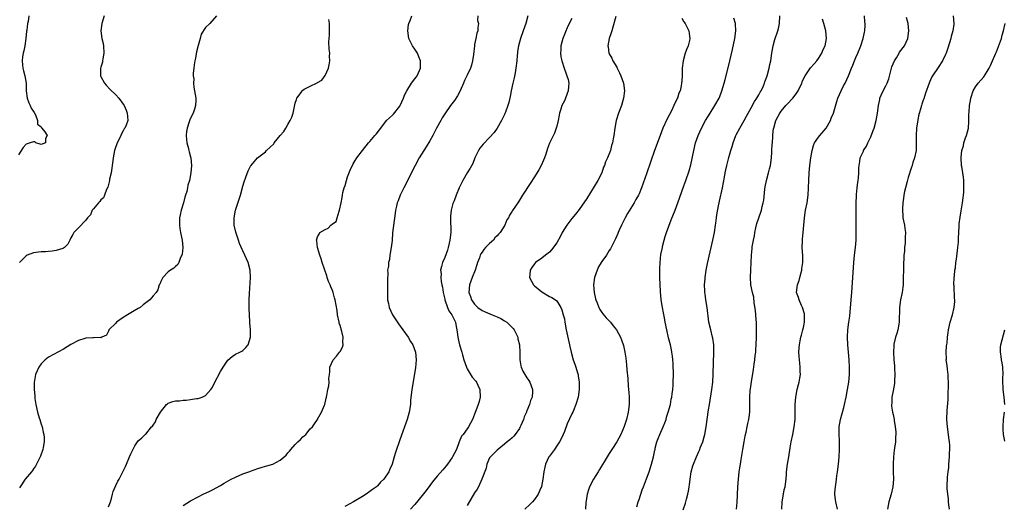
# Model space of a CAD drawing. Units: inches. Extents: x 2517000 to 2520000, y 1533000 to 1536000.
# Drawn here: x 2518305 to 2518569, y 1535714 to 1535844 of the extents above; entities that cross this region are included whole.
import ezdxf

# ---------------------------------------------------------------- set-up
doc = ezdxf.new("R2010")
doc.units = ezdxf.units.IN
doc.header["$MEASUREMENT"] = 0
doc.layers.add('LD25171533_10ft', color=82, linetype='Continuous')

msp = doc.modelspace()

# ---------------------------------------------------------------- linework, layer by layer
at = {"layer": 'LD25171533_10ft'}
for points, elevation in [([(2518307.73, 1535845), (2518307.51, 1535843.51), (2518307.4, 1535843), (2518307.17, 1535841.17), (2518307.11, 1535840.89), (2518306.91, 1535839), (2518306.61, 1535837), (2518306.35, 1535835.65), (2518306.19, 1535835), (2518306.03, 1535834.03), (2518305.91, 1535833), (2518306.06, 1535831.94), (2518306.13, 1535831), (2518306.28, 1535830.28), (2518306.68, 1535829), (2518307, 1535827), (2518307.03, 1535825), (2518307.29, 1535823), (2518307.73, 1535821.73), (2518308.1, 1535821), (2518308.33, 1535820.33), (2518309, 1535819.45), (2518309.13, 1535819.13), (2518309.49, 1535818.51), (2518310.05, 1535817), (2518310.07, 1535816.07), (2518311, 1535815.3), (2518311.08, 1535815.08), (2518311.19, 1535815), (2518312.01, 1535813.99), (2518312.59, 1535813), (2518312.17, 1535812.17), (2518312.2, 1535811), (2518311, 1535810.57), (2518309.64, 1535811), (2518309.29, 1535811.29), (2518309, 1535811.27), (2518308.08, 1535811), (2518307, 1535810.72), (2518306.22, 1535809.78), (2518305, 1535807.85)], 7280), ([(2518327.89, 1535845), (2518327.28, 1535843), (2518327.01, 1535841), (2518327.26, 1535839), (2518327.6, 1535837.6), (2518327.69, 1535837), (2518327.8, 1535835), (2518327.5, 1535833.5), (2518327.43, 1535833), (2518327.4, 1535832.6), (2518327, 1535831.29), (2518326.9, 1535830.9), (2518326.9, 1535829), (2518326.92, 1535828.92), (2518327, 1535828.75), (2518327.95, 1535827), (2518328.43, 1535826.43), (2518329.42, 1535825.42), (2518331, 1535823.87), (2518331.79, 1535823), (2518333, 1535821.41), (2518333.22, 1535821), (2518333.74, 1535819.74), (2518334.02, 1535819), (2518334.1, 1535818.1), (2518334.17, 1535817), (2518333.74, 1535815.74), (2518333.45, 1535815), (2518333.25, 1535814.75), (2518333, 1535814.27), (2518332.53, 1535813.47), (2518332.36, 1535813), (2518331.8, 1535811.8), (2518331.39, 1535811), (2518330.67, 1535809), (2518330.25, 1535807), (2518330.18, 1535806.18), (2518329.72, 1535803), (2518329.34, 1535801.34), (2518329.29, 1535801), (2518329, 1535799.89), (2518328.85, 1535799.15), (2518328.52, 1535798.52), (2518327.98, 1535797), (2518327.69, 1535796.31), (2518327, 1535795.82), (2518326.69, 1535795.31), (2518326.36, 1535795), (2518325, 1535793.4), (2518324.71, 1535793), (2518324.22, 1535791.78), (2518323.46, 1535791), (2518323, 1535790.36), (2518321, 1535788.29), (2518319.79, 1535787), (2518319.52, 1535786.48), (2518319, 1535785.62), (2518318.66, 1535785), (2518318.12, 1535783.88), (2518317.31, 1535783), (2518317, 1535782.82), (2518316.8, 1535782.8), (2518315, 1535782.25), (2518313.98, 1535782.02), (2518313, 1535781.98), (2518312.14, 1535781.86), (2518311, 1535781.83), (2518309, 1535781.63), (2518307.31, 1535781), (2518307, 1535780.84), (2518305.23, 1535779)], 7290), ([(2518357.97, 1535845), (2518356.19, 1535843), (2518355, 1535841.94), (2518353.86, 1535840.13), (2518353.56, 1535839), (2518353, 1535837.11), (2518352.61, 1535835.39), (2518352.32, 1535833.68), (2518352.16, 1535833), (2518351.95, 1535831.95), (2518351.87, 1535831), (2518351.71, 1535829.71), (2518351.73, 1535829), (2518351.83, 1535828.17), (2518351.8, 1535827), (2518351.9, 1535825.9), (2518352.07, 1535825), (2518352.37, 1535823), (2518352.37, 1535822.37), (2518352.31, 1535821), (2518352.03, 1535820.03), (2518351.69, 1535819), (2518351, 1535817.61), (2518350.81, 1535817.19), (2518350.65, 1535816.65), (2518350.06, 1535815), (2518349.93, 1535814.07), (2518349.8, 1535813), (2518349.92, 1535811.92), (2518350.04, 1535811), (2518350.46, 1535809.54), (2518350.56, 1535809), (2518350.6, 1535808.6), (2518351, 1535807.31), (2518351.08, 1535807), (2518351.24, 1535805), (2518351.07, 1535803), (2518350.67, 1535801), (2518350.26, 1535799.74), (2518350.2, 1535799), (2518349.99, 1535797.99), (2518349.67, 1535797), (2518349.48, 1535796.52), (2518349.08, 1535795), (2518348.48, 1535793), (2518348.2, 1535791.8), (2518348.07, 1535791), (2518348, 1535789), (2518348.12, 1535788.12), (2518348.3, 1535787), (2518348.75, 1535785), (2518348.94, 1535783), (2518348.75, 1535781.25), (2518348.69, 1535781), (2518348.34, 1535780.34), (2518347.82, 1535779), (2518347.56, 1535778.44), (2518347, 1535777.96), (2518346.51, 1535777.49), (2518345.64, 1535777), (2518345, 1535776.49), (2518343.57, 1535775), (2518343, 1535773.94), (2518342.75, 1535773.25), (2518342.59, 1535773), (2518342.26, 1535771.74), (2518341.79, 1535771), (2518341, 1535770.12), (2518340.06, 1535769), (2518338.31, 1535767.69), (2518337.48, 1535767), (2518337, 1535766.69), (2518335.92, 1535766.08), (2518334.1, 1535765), (2518333, 1535764.27), (2518331.19, 1535763), (2518331, 1535762.78), (2518329.14, 1535761), (2518329.14, 1535760.86), (2518329, 1535760.63), (2518328.48, 1535759.52), (2518327.22, 1535759), (2518327, 1535758.86), (2518326.92, 1535758.92), (2518325, 1535758.84), (2518324.88, 1535758.88), (2518323, 1535758.77), (2518322.71, 1535758.71), (2518321, 1535758.18), (2518318.92, 1535757.08), (2518317, 1535755.85), (2518313, 1535753.68), (2518312.08, 1535753), (2518311, 1535751.89), (2518310.36, 1535751), (2518309.47, 1535749), (2518309.13, 1535746.87), (2518309.18, 1535745), (2518309.33, 1535743.33), (2518309.34, 1535743), (2518309.37, 1535742.63), (2518309.6, 1535741), (2518310.05, 1535739), (2518310.52, 1535737.48), (2518310.64, 1535737), (2518311, 1535735.72), (2518311.3, 1535735), (2518311.59, 1535733.59), (2518311.76, 1535733), (2518311.81, 1535732.19), (2518311.8, 1535731), (2518311.52, 1535729.52), (2518311.43, 1535729), (2518310.84, 1535727.16), (2518310.77, 1535727), (2518309.81, 1535725), (2518309.48, 1535724.52), (2518309, 1535723.76), (2518308.69, 1535723.31), (2518308.45, 1535723), (2518306.76, 1535721), (2518305.38, 1535719), (2518305.27, 1535718.73)], 7300), ([(2518329, 1535713.63), (2518329.53, 1535715), (2518329.81, 1535715.81), (2518330.15, 1535717), (2518330.31, 1535717.69), (2518331, 1535719.34), (2518331.51, 1535720.49), (2518331.85, 1535721), (2518332.77, 1535722.77), (2518333.57, 1535724.43), (2518333.86, 1535725), (2518334.7, 1535727), (2518335, 1535727.81), (2518336.08, 1535729.92), (2518336.77, 1535731), (2518337, 1535731.27), (2518337.93, 1535732.07), (2518338.88, 1535733), (2518339, 1535733.08), (2518340.54, 1535735), (2518340.79, 1535735.21), (2518341, 1535735.48), (2518341.62, 1535736.39), (2518341.8, 1535737), (2518342.94, 1535739), (2518344.59, 1535741), (2518344.79, 1535741.21), (2518345, 1535741.33), (2518346.23, 1535741.77), (2518347, 1535741.95), (2518348, 1535742), (2518349, 1535742.13), (2518349.85, 1535742.15), (2518351, 1535742.31), (2518352.57, 1535742.57), (2518353, 1535742.61), (2518353.32, 1535742.68), (2518354.09, 1535743), (2518355, 1535743.45), (2518356.4, 1535745), (2518356.65, 1535745.35), (2518357, 1535746.03), (2518357.35, 1535746.65), (2518359, 1535749.85), (2518359.75, 1535751), (2518361, 1535752.84), (2518362.16, 1535753.84), (2518363, 1535754.52), (2518364.16, 1535755), (2518364.73, 1535755.27), (2518365, 1535755.47), (2518365.78, 1535756.22), (2518366.37, 1535757), (2518367, 1535759), (2518366.99, 1535761), (2518366.83, 1535762.83), (2518366.84, 1535763.16), (2518366.73, 1535765), (2518366.68, 1535766.68), (2518366.71, 1535767.29), (2518366.7, 1535769), (2518366.73, 1535770.73), (2518366.99, 1535775), (2518366.9, 1535777), (2518366.41, 1535779), (2518365.99, 1535779.99), (2518365.54, 1535781), (2518365, 1535782.1), (2518364.12, 1535784.12), (2518363.8, 1535785), (2518363.11, 1535787.11), (2518362.69, 1535789), (2518362.63, 1535791), (2518363.06, 1535793), (2518364.03, 1535795.96), (2518364.34, 1535797), (2518365, 1535799.45), (2518365.37, 1535800.63), (2518365.82, 1535801.82), (2518366.43, 1535803.57), (2518367, 1535804.78), (2518367.08, 1535804.92), (2518368.9, 1535807), (2518371, 1535808.61), (2518371.34, 1535809), (2518373.24, 1535810.76), (2518373.39, 1535811), (2518375, 1535812.98), (2518375.94, 1535814.06), (2518376.49, 1535815), (2518377, 1535815.94), (2518377.68, 1535817), (2518378.11, 1535817.89), (2518378.45, 1535819), (2518379, 1535821.63), (2518379.33, 1535822.67), (2518379.47, 1535823), (2518380.55, 1535824.55), (2518380.84, 1535825), (2518381, 1535825.15), (2518381.39, 1535825.39), (2518383, 1535826.24), (2518384.89, 1535827.11), (2518385, 1535827.23), (2518386.16, 1535827.84), (2518387, 1535829.1), (2518387.86, 1535831), (2518388.1, 1535831.9), (2518388.25, 1535833), (2518388.21, 1535834.21), (2518388.23, 1535835), (2518388.11, 1535836.11), (2518388.03, 1535838.03), (2518388.07, 1535839), (2518388.18, 1535839.82), (2518388.21, 1535841), (2518388.19, 1535842.19), (2518388.21, 1535843), (2518388.01, 1535844.01)], 7310), ([(2518349, 1535713.99), (2518351, 1535715.22), (2518353, 1535716.31), (2518354.38, 1535717), (2518356.15, 1535717.85), (2518357, 1535718.22), (2518358.79, 1535719.21), (2518359, 1535719.32), (2518360.03, 1535719.97), (2518361.86, 1535721), (2518363, 1535721.6), (2518363.98, 1535721.98), (2518365, 1535722.44), (2518366.88, 1535723.12), (2518367, 1535723.15), (2518369, 1535723.87), (2518369.88, 1535724.12), (2518371, 1535724.48), (2518371.43, 1535724.58), (2518373, 1535725.06), (2518375, 1535726.1), (2518376.06, 1535727), (2518376.55, 1535727.45), (2518377, 1535728.04), (2518377.51, 1535728.49), (2518377.86, 1535729), (2518379, 1535730.34), (2518379.71, 1535731), (2518380.4, 1535731.6), (2518381, 1535732.38), (2518381.4, 1535732.6), (2518381.82, 1535733), (2518383, 1535734.48), (2518383.62, 1535735), (2518384.19, 1535735.81), (2518384.95, 1535737), (2518385, 1535737.11), (2518386.05, 1535739), (2518386.85, 1535740.85), (2518386.9, 1535741), (2518387.28, 1535742.72), (2518387.37, 1535743), (2518387.46, 1535743.46), (2518387.74, 1535745), (2518388.01, 1535745.99), (2518388.09, 1535747), (2518387.95, 1535747.95), (2518388.13, 1535749), (2518388.29, 1535749.71), (2518388.23, 1535751), (2518389.13, 1535753), (2518390.04, 1535753.96), (2518390.86, 1535755), (2518391, 1535755.2), (2518391.64, 1535756.36), (2518391.81, 1535757), (2518391.76, 1535757.75), (2518391.81, 1535759), (2518391.43, 1535760.57), (2518391, 1535762.17), (2518390.78, 1535762.78), (2518390.72, 1535763), (2518390.3, 1535765), (2518390.18, 1535766.18), (2518389.7, 1535769), (2518389.53, 1535769.53), (2518389.16, 1535771), (2518389, 1535771.53), (2518388.54, 1535772.54), (2518388.37, 1535773), (2518387.94, 1535773.94), (2518387.57, 1535775), (2518387.41, 1535775.41), (2518386.19, 1535779), (2518385.98, 1535779.98), (2518385.55, 1535781), (2518384.94, 1535783), (2518384.78, 1535784.78), (2518384.73, 1535785), (2518384.76, 1535785.23), (2518385, 1535785.88), (2518385.36, 1535786.64), (2518385.6, 1535787), (2518387, 1535787.85), (2518387.81, 1535788.19), (2518388.52, 1535789), (2518389, 1535789.38), (2518389.97, 1535790.03), (2518390.23, 1535791), (2518390.77, 1535792.77), (2518390.88, 1535793), (2518391.25, 1535795), (2518391.58, 1535796.42), (2518391.62, 1535797), (2518391.75, 1535797.75), (2518392.1, 1535799), (2518392.34, 1535799.66), (2518392.69, 1535801), (2518393, 1535801.95), (2518393.87, 1535804.13), (2518394.33, 1535805), (2518394.54, 1535805.46), (2518395, 1535806.3), (2518395.48, 1535807), (2518396.96, 1535809), (2518398.64, 1535811), (2518399, 1535811.38), (2518400.34, 1535813), (2518400.66, 1535813.34), (2518401.52, 1535814.48), (2518401.87, 1535815), (2518403.45, 1535817), (2518404.23, 1535817.77), (2518405, 1535818.47), (2518405.27, 1535818.73), (2518407, 1535820.89), (2518407.07, 1535821), (2518408, 1535823), (2518408.24, 1535823.76), (2518408.85, 1535825), (2518410.15, 1535827), (2518411, 1535828.19), (2518411.36, 1535828.64), (2518411.6, 1535829), (2518412.51, 1535831), (2518412.5, 1535831.5), (2518412.51, 1535833), (2518412.09, 1535834.09), (2518411.67, 1535835), (2518411, 1535836.1), (2518410.41, 1535837), (2518409.42, 1535839), (2518409.11, 1535841), (2518409.32, 1535842.68), (2518409.43, 1535843), (2518409.79, 1535843.79), (2518410.17, 1535845)], 7320), ([(2518427.81, 1535845), (2518427.79, 1535843.79), (2518428.06, 1535843), (2518427.87, 1535841.87), (2518427.87, 1535841), (2518427.59, 1535840.41), (2518427.33, 1535839), (2518427, 1535837.32), (2518426.95, 1535837), (2518426.71, 1535834.71), (2518426.47, 1535833), (2518426.16, 1535831.84), (2518425.88, 1535831), (2518425, 1535829.19), (2518424.32, 1535827.68), (2518423.98, 1535827), (2518423.1, 1535825), (2518422.4, 1535823.6), (2518421.6, 1535822.4), (2518420.52, 1535821), (2518419, 1535818.82), (2518418.31, 1535817.69), (2518417.92, 1535817), (2518416.83, 1535815), (2518415.77, 1535813), (2518415, 1535811.6), (2518414.02, 1535809.98), (2518413.39, 1535809), (2518412.2, 1535807), (2518411.11, 1535805), (2518408.02, 1535799), (2518407.06, 1535797), (2518406.5, 1535795.5), (2518406.3, 1535795), (2518406.08, 1535794.08), (2518405.86, 1535793), (2518405.78, 1535792.22), (2518405.05, 1535786.95), (2518404.89, 1535784.89), (2518404.69, 1535783), (2518404.34, 1535781), (2518404.18, 1535779.82), (2518403.95, 1535779), (2518403.93, 1535778.07), (2518403.72, 1535777), (2518403.76, 1535776.24), (2518403.7, 1535774.3), (2518403.73, 1535773), (2518403.68, 1535772.32), (2518403.67, 1535771), (2518403.72, 1535769), (2518403.94, 1535768.06), (2518404.13, 1535767), (2518405.01, 1535765.01), (2518406.62, 1535762.61), (2518407.79, 1535761), (2518409.2, 1535759), (2518409.88, 1535757.87), (2518410.42, 1535757), (2518411.19, 1535755), (2518411.38, 1535753), (2518411.15, 1535750.85), (2518410.22, 1535745), (2518409.88, 1535742.12), (2518409.8, 1535741), (2518409.5, 1535739), (2518408.94, 1535737), (2518408.26, 1535735), (2518407.81, 1535733.81), (2518407, 1535731.54), (2518405.83, 1535728.17), (2518405.51, 1535727), (2518404.92, 1535725), (2518404.28, 1535723.72), (2518404.04, 1535723), (2518402.69, 1535721), (2518401.82, 1535720.18), (2518401, 1535719.21), (2518400.75, 1535719), (2518399.7, 1535718.3), (2518399, 1535717.69), (2518397.96, 1535717), (2518397, 1535716.39), (2518394.63, 1535715), (2518393.59, 1535714.41), (2518392.26, 1535713.74)], 7330), ([(2518441.22, 1535845), (2518440.7, 1535843), (2518440.02, 1535841), (2518439.3, 1535839), (2518438.73, 1535837), (2518438.5, 1535835.5), (2518438.44, 1535835), (2518438.4, 1535834.4), (2518438.28, 1535833), (2518438.05, 1535831), (2518437.8, 1535829.8), (2518437.57, 1535828.43), (2518437.22, 1535827), (2518436.81, 1535825), (2518436.52, 1535823.48), (2518436.15, 1535821.85), (2518435.88, 1535821), (2518435.24, 1535819.24), (2518435.12, 1535818.88), (2518435, 1535818.62), (2518434.23, 1535817), (2518433.05, 1535814.95), (2518432.18, 1535813.82), (2518431, 1535812.44), (2518429.31, 1535810.69), (2518428.42, 1535809.58), (2518428.05, 1535809), (2518427.08, 1535807), (2518426.49, 1535805.51), (2518425.78, 1535804.22), (2518425, 1535802.99), (2518423.85, 1535801), (2518423.57, 1535800.43), (2518422.9, 1535799), (2518422.09, 1535797), (2518421.55, 1535795.55), (2518421.2, 1535794.8), (2518420.75, 1535793), (2518420.55, 1535791.45), (2518420.57, 1535789.43), (2518420.61, 1535788.61), (2518420.61, 1535787), (2518420.38, 1535785), (2518420.17, 1535784.17), (2518419.9, 1535783), (2518419.71, 1535782.29), (2518419, 1535780.34), (2518418.41, 1535779), (2518418.09, 1535777.91), (2518417.91, 1535777), (2518418.01, 1535776.01), (2518417.95, 1535775), (2518418.04, 1535773.96), (2518418.24, 1535773), (2518418.39, 1535772.39), (2518418.6, 1535771), (2518419, 1535769.22), (2518419.03, 1535769.03), (2518419.71, 1535767), (2518420.08, 1535766.08), (2518420.91, 1535765), (2518421.85, 1535763), (2518422.08, 1535761.92), (2518422.23, 1535761), (2518422.33, 1535760.33), (2518422.47, 1535759), (2518422.6, 1535758.6), (2518422.91, 1535757), (2518423.54, 1535755), (2518423.72, 1535754.28), (2518424.14, 1535753), (2518424.81, 1535751), (2518425, 1535750.59), (2518426.35, 1535748.35), (2518427.28, 1535747.28), (2518427.49, 1535747), (2518427.86, 1535746.14), (2518428.39, 1535745), (2518428.46, 1535743), (2518428.21, 1535741.79), (2518427.97, 1535741), (2518427.31, 1535739.31), (2518427, 1535738.41), (2518426.47, 1535737), (2518425.4, 1535735), (2518425, 1535734.5), (2518423.9, 1535733), (2518423.5, 1535732.5), (2518422.88, 1535731), (2518422.13, 1535729), (2518421.12, 1535727), (2518421, 1535726.82), (2518419.75, 1535725), (2518419.42, 1535724.58), (2518418.52, 1535723.48), (2518417, 1535721.82), (2518415.71, 1535720.29), (2518415, 1535719.36), (2518414.02, 1535717.98), (2518413, 1535716.61), (2518411, 1535714.23), (2518409.87, 1535713)], 7340), ([(2518453, 1535844.35), (2518452.33, 1535843), (2518451.78, 1535841.78), (2518451.27, 1535840.73), (2518451, 1535840.05), (2518450.62, 1535839), (2518450.1, 1535837), (2518450.07, 1535835.93), (2518449.98, 1535835), (2518450.1, 1535834.1), (2518450.33, 1535833), (2518450.99, 1535830.99), (2518451.53, 1535829.53), (2518451.71, 1535829), (2518451.98, 1535827.98), (2518452.16, 1535827), (2518452.13, 1535826.13), (2518452.05, 1535825), (2518451.78, 1535824.22), (2518451.23, 1535822.77), (2518451, 1535822.27), (2518450.35, 1535821), (2518450.07, 1535820.07), (2518449.73, 1535819), (2518449.59, 1535818.41), (2518449.36, 1535817), (2518449, 1535815.54), (2518448.85, 1535815), (2518448.33, 1535813.67), (2518447.06, 1535810.94), (2518446.49, 1535809.51), (2518446.02, 1535808.02), (2518445.67, 1535807), (2518444.88, 1535805.12), (2518444.17, 1535803.83), (2518443, 1535801.96), (2518441.84, 1535800.16), (2518439.84, 1535797), (2518438.71, 1535795.29), (2518437.09, 1535792.91), (2518437, 1535792.73), (2518436.35, 1535791.65), (2518436.02, 1535791), (2518435.61, 1535790.39), (2518435.07, 1535789), (2518433.83, 1535787), (2518433.39, 1535786.61), (2518433, 1535786.12), (2518432.42, 1535785.58), (2518432.03, 1535785), (2518431, 1535784.09), (2518429.93, 1535783), (2518429.49, 1535782.51), (2518429, 1535781.78), (2518428.66, 1535781.34), (2518428.5, 1535781), (2518428.26, 1535780.26), (2518427.79, 1535779), (2518427.62, 1535778.38), (2518427.17, 1535777), (2518426.37, 1535775), (2518425.98, 1535773.98), (2518425.63, 1535773), (2518425.45, 1535771), (2518425.91, 1535769.91), (2518426.18, 1535769), (2518427, 1535767.82), (2518427.85, 1535767), (2518429, 1535766.18), (2518429.84, 1535765.84), (2518431.72, 1535765), (2518433, 1535764.48), (2518433.99, 1535763.99), (2518435, 1535763.39), (2518435.57, 1535763), (2518436.35, 1535762.35), (2518437.33, 1535761.33), (2518437.57, 1535761), (2518438.53, 1535759), (2518438.57, 1535758.57), (2518438.97, 1535757), (2518439.08, 1535754.92), (2518439.09, 1535753), (2518439.34, 1535751.34), (2518439.43, 1535751), (2518439.89, 1535749.89), (2518440.45, 1535749), (2518441, 1535748.18), (2518441.46, 1535747.46), (2518441.79, 1535747), (2518442.52, 1535745), (2518442.5, 1535744.5), (2518442.36, 1535743), (2518441.92, 1535742.08), (2518441.65, 1535741), (2518441, 1535739.35), (2518440.89, 1535739.11), (2518440.87, 1535739), (2518440.25, 1535737.75), (2518440.05, 1535737), (2518439.35, 1535735.35), (2518439.13, 1535734.87), (2518439, 1535734.62), (2518437.86, 1535733), (2518437.47, 1535732.53), (2518437, 1535732.05), (2518436.45, 1535731.55), (2518435.68, 1535731), (2518435, 1535730.42), (2518433, 1535728.82), (2518432.15, 1535727.85), (2518431.21, 1535727), (2518431, 1535726.71), (2518430.3, 1535725), (2518430.04, 1535723.95), (2518428.96, 1535721), (2518428.02, 1535719), (2518427.67, 1535718.33), (2518427, 1535717.36), (2518425, 1535713.99)], 7350), ([(2518464.81, 1535844.81), (2518464, 1535842), (2518463.67, 1535841), (2518463.49, 1535840.51), (2518462.99, 1535839), (2518462.61, 1535837), (2518462.7, 1535836.7), (2518462.92, 1535835), (2518463, 1535834.84), (2518463.7, 1535833.7), (2518463.98, 1535833), (2518465, 1535831.3), (2518465.17, 1535831), (2518465.79, 1535829.79), (2518466.13, 1535829), (2518466.79, 1535827), (2518467.06, 1535825), (2518466.87, 1535823), (2518466.25, 1535821), (2518465.49, 1535819), (2518464.89, 1535817), (2518464.51, 1535815), (2518464.23, 1535813), (2518464.08, 1535812.08), (2518463.87, 1535811), (2518463.64, 1535810.36), (2518463.34, 1535809), (2518462.58, 1535807), (2518462.01, 1535805.99), (2518461.78, 1535805), (2518461.51, 1535804.49), (2518461, 1535802.97), (2518459.96, 1535801), (2518459, 1535799.35), (2518457, 1535796.12), (2518455, 1535793.21), (2518454.02, 1535791.98), (2518453, 1535790.78), (2518451.63, 1535789), (2518451, 1535788.01), (2518450.43, 1535787), (2518449.95, 1535786.05), (2518449, 1535784.32), (2518447.58, 1535782.42), (2518447, 1535781.77), (2518445.98, 1535781), (2518445, 1535780.21), (2518443.3, 1535779), (2518443, 1535778.66), (2518442.29, 1535777.71), (2518441.9, 1535777), (2518441.79, 1535775.79), (2518441.69, 1535775), (2518442.78, 1535773), (2518443, 1535772.79), (2518445, 1535771.12), (2518447, 1535769.92), (2518447.63, 1535769.63), (2518448.64, 1535769), (2518449, 1535768.71), (2518450.03, 1535767), (2518450.32, 1535766.32), (2518450.72, 1535765), (2518451, 1535763.95), (2518451.16, 1535763), (2518451.52, 1535761), (2518452.42, 1535757), (2518452.51, 1535756.51), (2518452.84, 1535755), (2518453.37, 1535753), (2518453.78, 1535751.78), (2518454.07, 1535751), (2518454.54, 1535749.46), (2518454.67, 1535749), (2518454.69, 1535748.69), (2518455, 1535747), (2518455.01, 1535745), (2518454.69, 1535743), (2518454.11, 1535741), (2518453.41, 1535739.41), (2518453.25, 1535739), (2518453, 1535738.49), (2518451.79, 1535735.79), (2518451, 1535733.82), (2518450.71, 1535733), (2518450.17, 1535731.83), (2518449.74, 1535731), (2518449, 1535729.94), (2518448.38, 1535729), (2518447, 1535727.17), (2518446.89, 1535727), (2518445.95, 1535725), (2518445.74, 1535724.26), (2518445.49, 1535723), (2518445.23, 1535721), (2518444.9, 1535719.1), (2518444.86, 1535719), (2518444.73, 1535718.73), (2518444.03, 1535717), (2518443, 1535715.59), (2518442.47, 1535715), (2518441.73, 1535714.27), (2518440.41, 1535713)], 7360), ([(2518482.42, 1535844.42), (2518483, 1535843.43), (2518483.29, 1535843), (2518483.88, 1535841.88), (2518484.3, 1535841), (2518484.45, 1535839.55), (2518484.55, 1535839), (2518484.47, 1535838.47), (2518484.09, 1535837), (2518483.76, 1535836.24), (2518483.37, 1535835), (2518482.81, 1535833), (2518482.54, 1535831), (2518482.49, 1535829), (2518482.4, 1535827.6), (2518482.38, 1535827), (2518482.26, 1535826.26), (2518481.97, 1535825), (2518481.67, 1535824.33), (2518481.26, 1535823), (2518480.51, 1535821.49), (2518480.33, 1535821), (2518479.64, 1535819.64), (2518478.51, 1535817.49), (2518477.37, 1535815), (2518476.6, 1535813), (2518475.13, 1535809), (2518474.12, 1535806.12), (2518473, 1535802.78), (2518471.66, 1535799), (2518471, 1535797.41), (2518470.81, 1535797), (2518470.14, 1535795.86), (2518469.68, 1535795), (2518467.91, 1535792.09), (2518467.31, 1535791), (2518466.29, 1535789), (2518465.66, 1535787.66), (2518465.37, 1535787), (2518465.27, 1535786.73), (2518465, 1535786.13), (2518464.67, 1535785.33), (2518463.93, 1535783.93), (2518463.5, 1535783), (2518463.32, 1535782.68), (2518463, 1535782.21), (2518462.27, 1535781), (2518461, 1535779.32), (2518460.83, 1535779), (2518460.14, 1535777.86), (2518459.76, 1535777), (2518459.03, 1535775), (2518458.81, 1535773), (2518458.94, 1535770.94), (2518459.3, 1535769.3), (2518459.41, 1535769), (2518459.75, 1535768.25), (2518460.23, 1535767), (2518460.47, 1535766.47), (2518461, 1535765.65), (2518461.28, 1535765.28), (2518462.22, 1535764.22), (2518463.32, 1535763), (2518464.09, 1535762.09), (2518464.91, 1535761), (2518466.03, 1535759), (2518466.32, 1535758.32), (2518466.81, 1535756.81), (2518467.18, 1535755), (2518467.41, 1535753.41), (2518467.62, 1535751.62), (2518467.73, 1535750.27), (2518467.97, 1535747.97), (2518468.1, 1535745.9), (2518468.25, 1535744.25), (2518468.32, 1535743), (2518468.34, 1535741), (2518468.1, 1535739), (2518467.59, 1535737), (2518467, 1535735.09), (2518466.13, 1535733), (2518465, 1535730.98), (2518463.69, 1535729), (2518463, 1535727.87), (2518462.45, 1535727), (2518460.4, 1535723.6), (2518460.02, 1535723), (2518458.81, 1535721), (2518457.74, 1535719), (2518457.54, 1535718.46), (2518457.07, 1535717), (2518456.73, 1535714.73), (2518456.63, 1535713)], 7370), ([(2518470.36, 1535713.64), (2518470.79, 1535715), (2518471, 1535715.59), (2518471.85, 1535718.15), (2518472.19, 1535719), (2518473, 1535721.11), (2518473.66, 1535723), (2518474.34, 1535725), (2518474.87, 1535727), (2518475.24, 1535728.76), (2518475.27, 1535729), (2518475.34, 1535729.34), (2518475.75, 1535731), (2518476.11, 1535731.89), (2518476.53, 1535733), (2518477.46, 1535735), (2518477.89, 1535736.11), (2518478.2, 1535737), (2518478.37, 1535737.63), (2518478.81, 1535739), (2518479.36, 1535741), (2518479.6, 1535742.4), (2518479.74, 1535743), (2518479.87, 1535743.87), (2518479.99, 1535745), (2518480.09, 1535746.09), (2518480.15, 1535747), (2518480.2, 1535749), (2518480.19, 1535749.81), (2518480.16, 1535751), (2518480.08, 1535752.08), (2518480.03, 1535753), (2518479.91, 1535753.91), (2518479.79, 1535755), (2518479.64, 1535755.64), (2518479.37, 1535757), (2518478.87, 1535758.87), (2518478.38, 1535761), (2518478.01, 1535763), (2518477.76, 1535764.24), (2518477.53, 1535765.53), (2518477.22, 1535767), (2518476.91, 1535769), (2518476.74, 1535771.26), (2518476.57, 1535775), (2518476.52, 1535776.52), (2518476.53, 1535777), (2518476.56, 1535777.44), (2518476.6, 1535779), (2518476.85, 1535781.15), (2518477.22, 1535783), (2518477.3, 1535783.3), (2518477.71, 1535785), (2518477.99, 1535786.01), (2518478.32, 1535787), (2518479.58, 1535790.42), (2518480.63, 1535793), (2518481.4, 1535795), (2518483, 1535799.57), (2518483.54, 1535801), (2518484.42, 1535803.58), (2518484.82, 1535805.18), (2518485.63, 1535809), (2518486.13, 1535811), (2518486.79, 1535813), (2518487.7, 1535815), (2518488.79, 1535817), (2518489.98, 1535819), (2518491.24, 1535821), (2518492.38, 1535823), (2518492.57, 1535823.43), (2518493.18, 1535825), (2518493.75, 1535827), (2518494, 1535828), (2518494.74, 1535830.74), (2518495.28, 1535833), (2518495.97, 1535836.03), (2518496.58, 1535839), (2518496.88, 1535841), (2518496.83, 1535842.83), (2518496.81, 1535843), (2518496.37, 1535844.37)], 7380), ([(2518482.79, 1535712.79), (2518483.4, 1535714.6), (2518483.66, 1535715.66), (2518484.01, 1535717), (2518484.18, 1535717.82), (2518484.37, 1535719), (2518484.45, 1535719.55), (2518484.62, 1535721), (2518484.94, 1535723), (2518485.39, 1535724.61), (2518485.53, 1535725), (2518486.36, 1535727), (2518487, 1535728.39), (2518487.25, 1535729), (2518487.37, 1535729.37), (2518488.02, 1535731), (2518488.39, 1535732.39), (2518488.6, 1535733), (2518488.98, 1535735), (2518489.61, 1535739.61), (2518489.82, 1535741), (2518490.48, 1535745), (2518490.71, 1535747), (2518490.81, 1535749), (2518490.81, 1535749.19), (2518491.01, 1535755), (2518490.97, 1535757), (2518490.72, 1535758.72), (2518490.66, 1535759), (2518490.15, 1535761), (2518489.7, 1535763), (2518489.18, 1535767), (2518488.85, 1535769), (2518488.64, 1535770.64), (2518488.61, 1535771), (2518488.59, 1535771.41), (2518488.54, 1535773), (2518488.64, 1535774.64), (2518488.64, 1535775), (2518488.92, 1535777), (2518489.28, 1535778.72), (2518490.73, 1535785), (2518491.16, 1535787), (2518491.46, 1535789), (2518491.5, 1535789.5), (2518491.7, 1535791), (2518491.78, 1535791.78), (2518492.22, 1535794.22), (2518492.41, 1535795), (2518492.55, 1535795.45), (2518493.34, 1535799), (2518493.61, 1535800.39), (2518493.83, 1535801.83), (2518494.04, 1535803), (2518494.21, 1535803.79), (2518494.45, 1535805), (2518495, 1535807.15), (2518495.55, 1535809), (2518495.9, 1535810.1), (2518496.17, 1535811), (2518496.92, 1535813), (2518497, 1535813.17), (2518497.93, 1535815), (2518499.07, 1535817), (2518499.78, 1535818.21), (2518500.2, 1535819), (2518501, 1535820.42), (2518501.89, 1535822.11), (2518502.46, 1535823), (2518503, 1535823.89), (2518503.39, 1535824.61), (2518503.65, 1535825), (2518504.26, 1535826.26), (2518504.57, 1535827), (2518504.65, 1535827.35), (2518505.23, 1535829), (2518505.78, 1535831), (2518506.01, 1535831.99), (2518506.22, 1535833), (2518506.52, 1535835), (2518506.87, 1535837), (2518507.34, 1535838.66), (2518508.15, 1535841), (2518508.32, 1535841.68), (2518508.6, 1535843), (2518508.66, 1535845)], 7390), ([(2518497.07, 1535713), (2518497.21, 1535714.79), (2518497.45, 1535719), (2518497.6, 1535721), (2518497.81, 1535723), (2518497.98, 1535724.02), (2518498.1, 1535725), (2518498.3, 1535726.3), (2518498.79, 1535729), (2518499.12, 1535731), (2518499.37, 1535732.63), (2518499.64, 1535733.64), (2518499.9, 1535735), (2518500.07, 1535735.93), (2518500.36, 1535737), (2518500.41, 1535737.59), (2518500.63, 1535739), (2518500.67, 1535741.33), (2518500.63, 1535743), (2518500.72, 1535744.72), (2518500.81, 1535745.19), (2518501.05, 1535747.05), (2518501.61, 1535750.39), (2518501.78, 1535751.78), (2518501.97, 1535753), (2518502.08, 1535754.08), (2518502.19, 1535755), (2518502.26, 1535755.74), (2518502.34, 1535757), (2518502.43, 1535759), (2518502.45, 1535761), (2518502.43, 1535762.43), (2518502.39, 1535763), (2518502.3, 1535763.7), (2518502.25, 1535765), (2518502.18, 1535766.18), (2518501.82, 1535768.18), (2518501.69, 1535769.69), (2518501.36, 1535771), (2518500.92, 1535773), (2518500.82, 1535775), (2518500.94, 1535777.06), (2518501.02, 1535778.98), (2518501.05, 1535781), (2518501.22, 1535782.78), (2518501.22, 1535783), (2518501.25, 1535783.25), (2518501.58, 1535785), (2518501.85, 1535786.15), (2518501.98, 1535787), (2518502.25, 1535788.25), (2518502.54, 1535789.46), (2518503.02, 1535791), (2518503.72, 1535793), (2518503.96, 1535793.96), (2518504.23, 1535795), (2518504.34, 1535795.66), (2518504.65, 1535798.65), (2518504.75, 1535799.25), (2518505.1, 1535801), (2518505.65, 1535803), (2518505.9, 1535804.1), (2518506.13, 1535805), (2518506.41, 1535807), (2518506.5, 1535808.5), (2518506.54, 1535809), (2518506.61, 1535810.61), (2518506.65, 1535811), (2518506.75, 1535812.75), (2518506.81, 1535813.19), (2518507, 1535814.87), (2518507.02, 1535815), (2518507.62, 1535817), (2518508.62, 1535819), (2518509, 1535819.54), (2518510.29, 1535821), (2518510.65, 1535821.35), (2518512.12, 1535823), (2518513, 1535824.16), (2518513.54, 1535825), (2518514.52, 1535827), (2518514.65, 1535827.35), (2518515, 1535828.19), (2518515.4, 1535829), (2518516.35, 1535830.35), (2518516.87, 1535831.13), (2518517.8, 1535832.2), (2518518.52, 1535833), (2518519, 1535833.64), (2518519.87, 1535835), (2518520.2, 1535835.8), (2518520.76, 1535837), (2518521.1, 1535839), (2518520.94, 1535841), (2518520.44, 1535843), (2518520.1, 1535844.1)], 7400), ([(2518509.22, 1535713), (2518509.3, 1535715), (2518509.61, 1535717), (2518509.84, 1535718.16), (2518510.04, 1535719), (2518510.32, 1535721), (2518510.4, 1535722.4), (2518510.46, 1535723), (2518510.69, 1535725), (2518511.03, 1535727), (2518511.39, 1535729.39), (2518511.65, 1535731), (2518512.09, 1535733), (2518512.49, 1535735), (2518512.72, 1535737), (2518512.78, 1535739), (2518512.8, 1535741), (2518512.95, 1535743), (2518513.33, 1535745), (2518513.65, 1535746.35), (2518513.85, 1535747), (2518514.04, 1535748.04), (2518514.17, 1535749), (2518514.12, 1535749.88), (2518514.13, 1535751), (2518514.05, 1535752.05), (2518513.9, 1535753), (2518513.85, 1535753.85), (2518513.76, 1535755), (2518513.86, 1535756.14), (2518513.89, 1535757), (2518514.08, 1535758.08), (2518514.3, 1535759), (2518514.48, 1535759.52), (2518514.85, 1535761), (2518515, 1535761.63), (2518515.28, 1535763), (2518515.26, 1535763.26), (2518515.28, 1535765), (2518515.23, 1535765.23), (2518514.73, 1535767), (2518514.48, 1535767.52), (2518513.81, 1535769), (2518513.65, 1535769.65), (2518513.15, 1535771), (2518513.35, 1535773), (2518513.79, 1535774.21), (2518514.01, 1535775), (2518514.34, 1535776.34), (2518514.52, 1535777), (2518514.57, 1535777.43), (2518514.79, 1535779), (2518514.81, 1535780.81), (2518514.65, 1535783), (2518514.68, 1535784.68), (2518514.7, 1535785), (2518514.76, 1535785.24), (2518514.92, 1535787), (2518515.21, 1535791), (2518515.5, 1535793), (2518515.93, 1535795), (2518516.24, 1535797), (2518516.34, 1535799), (2518516.38, 1535801), (2518516.48, 1535803), (2518516.71, 1535805), (2518516.99, 1535807), (2518517.31, 1535809), (2518517.68, 1535810.32), (2518517.95, 1535811), (2518519, 1535812.54), (2518519.35, 1535813), (2518521.06, 1535815), (2518522.19, 1535817), (2518522.4, 1535817.6), (2518522.99, 1535819), (2518523.88, 1535822.12), (2518524.17, 1535823), (2518525.07, 1535825), (2518525.7, 1535826.3), (2518526.09, 1535827), (2518527, 1535829), (2518527.79, 1535831), (2518528.19, 1535831.81), (2518528.6, 1535833), (2518529, 1535833.92), (2518529.51, 1535835), (2518530.35, 1535837), (2518530.96, 1535839), (2518531.34, 1535840.66), (2518531.4, 1535841), (2518531.51, 1535842.49), (2518531.51, 1535843), (2518531.44, 1535843.44), (2518531.28, 1535845)], 7410), ([(2518524.04, 1535713), (2518523.62, 1535715), (2518523.53, 1535715.53), (2518523.39, 1535717), (2518523.39, 1535717.39), (2518523.53, 1535719), (2518523.76, 1535720.24), (2518523.82, 1535721), (2518523.93, 1535721.93), (2518524.09, 1535723), (2518524.33, 1535725), (2518524.54, 1535727), (2518524.64, 1535729), (2518524.59, 1535731.41), (2518524.5, 1535733), (2518524.51, 1535734.51), (2518524.54, 1535735), (2518524.89, 1535737), (2518525.76, 1535740.24), (2518525.94, 1535741), (2518526.37, 1535743), (2518526.78, 1535745), (2518527.1, 1535747), (2518527.27, 1535749), (2518527.3, 1535751), (2518527.2, 1535753), (2518527.02, 1535755), (2518526.81, 1535757), (2518526.72, 1535759), (2518526.87, 1535761), (2518527.15, 1535763), (2518527.35, 1535764.65), (2518527.75, 1535769), (2518527.92, 1535771), (2518528.36, 1535777.64), (2518528.46, 1535779), (2518528.65, 1535781), (2518528.89, 1535783), (2518529.07, 1535785), (2518529.12, 1535786.88), (2518529.06, 1535791), (2518529.05, 1535792.94), (2518529.08, 1535795), (2518529.14, 1535796.86), (2518529.19, 1535797.19), (2518529.35, 1535799), (2518529.53, 1535800.47), (2518529.61, 1535801), (2518529.7, 1535801.7), (2518529.79, 1535803), (2518529.75, 1535804.25), (2518529.85, 1535805), (2518530.07, 1535806.07), (2518530.16, 1535807), (2518531, 1535808.79), (2518531.08, 1535809), (2518531.83, 1535810.17), (2518532.16, 1535811), (2518533, 1535812.61), (2518533.67, 1535814.33), (2518533.89, 1535815), (2518534.46, 1535817), (2518534.81, 1535819), (2518535.03, 1535821), (2518535.4, 1535822.6), (2518535.45, 1535823), (2518535.77, 1535823.77), (2518536.31, 1535825), (2518537, 1535826.31), (2518537.33, 1535827), (2518537.8, 1535828.2), (2518538.53, 1535831), (2518538.64, 1535831.36), (2518539.3, 1535833), (2518539.83, 1535833.83), (2518540.54, 1535835), (2518540.7, 1535835.3), (2518541.99, 1535837), (2518542.9, 1535839), (2518543.18, 1535841), (2518542.96, 1535843), (2518542.57, 1535844.57)], 7420), ([(2518555.01, 1535845), (2518555.21, 1535843), (2518555.17, 1535842.83), (2518554.9, 1535841), (2518554.48, 1535839.52), (2518554.37, 1535839), (2518553.63, 1535836.37), (2518553.14, 1535835), (2518553, 1535834.69), (2518552.16, 1535833), (2518551, 1535831.18), (2518549.5, 1535829), (2518549.32, 1535828.68), (2518549, 1535827.91), (2518548.71, 1535827.29), (2518548.59, 1535827), (2518547.65, 1535824.35), (2518547.14, 1535822.86), (2518547, 1535822.43), (2518546.63, 1535821.37), (2518546.53, 1535821), (2518546.41, 1535820.41), (2518545.77, 1535818.23), (2518545.19, 1535815), (2518545.1, 1535813), (2518545.16, 1535811), (2518545.09, 1535809), (2518544.67, 1535807), (2518544.24, 1535805.76), (2518544.02, 1535805), (2518543.75, 1535804.25), (2518543, 1535801.77), (2518542.68, 1535800.68), (2518542.24, 1535799), (2518542, 1535798), (2518541.83, 1535797), (2518541.77, 1535796.23), (2518541.55, 1535795), (2518541.44, 1535793.44), (2518541.43, 1535793), (2518541.52, 1535791.52), (2518541.58, 1535791), (2518541.97, 1535789), (2518542.13, 1535788.13), (2518542.26, 1535787), (2518542.2, 1535785.8), (2518542.23, 1535785), (2518542.18, 1535784.18), (2518542.04, 1535783), (2518541.98, 1535781.98), (2518541.86, 1535781), (2518541.81, 1535779.81), (2518541.75, 1535779), (2518541.7, 1535777), (2518541.69, 1535775), (2518541.62, 1535773.62), (2518541.63, 1535773), (2518541.6, 1535772.4), (2518541.39, 1535771), (2518540.98, 1535769), (2518540.69, 1535767), (2518540.61, 1535763), (2518540.48, 1535762.48), (2518540.25, 1535761), (2518540, 1535760), (2518539.59, 1535759), (2518539.17, 1535757.17), (2518539.12, 1535756.88), (2518539.08, 1535754.92), (2518539.19, 1535753), (2518539.33, 1535751.33), (2518539.33, 1535750.67), (2518539.41, 1535749), (2518539.35, 1535747.35), (2518539.37, 1535746.63), (2518539, 1535744.66), (2518538.66, 1535743), (2518538.62, 1535741.38), (2518538.53, 1535741), (2518538.54, 1535740.54), (2518538.84, 1535739), (2518539, 1535738.3), (2518539.23, 1535737), (2518539.26, 1535736.74), (2518539.53, 1535735), (2518539.68, 1535733.68), (2518539.69, 1535733), (2518539.64, 1535732.36), (2518539.6, 1535731), (2518539.36, 1535729.36), (2518539.25, 1535728.75), (2518539.04, 1535727), (2518538.96, 1535725), (2518539.01, 1535723), (2518539.03, 1535721), (2518538.86, 1535719), (2518538.42, 1535717), (2518537.79, 1535715), (2518537.42, 1535713)], 7430), ([(2518554.05, 1535713), (2518553.89, 1535714.11), (2518553.8, 1535715), (2518553.75, 1535715.75), (2518553.58, 1535717), (2518553.46, 1535718.54), (2518553.45, 1535719), (2518553.54, 1535721.54), (2518553.71, 1535723), (2518553.86, 1535724.14), (2518553.88, 1535725), (2518554.02, 1535727), (2518554.03, 1535727.97), (2518554.1, 1535729), (2518554.11, 1535730.11), (2518554.02, 1535731), (2518553.86, 1535732.14), (2518553.78, 1535733), (2518553.5, 1535735), (2518553.33, 1535737), (2518553.4, 1535739.4), (2518553.69, 1535742.31), (2518553.69, 1535743), (2518553.66, 1535743.66), (2518553.79, 1535746.21), (2518553.73, 1535749), (2518553.53, 1535750.47), (2518553.45, 1535751.45), (2518553.2, 1535753), (2518553.21, 1535753.21), (2518553.16, 1535755), (2518553.29, 1535756.71), (2518553.39, 1535757.39), (2518553.53, 1535759), (2518553.69, 1535760.3), (2518553.81, 1535761), (2518554.27, 1535763), (2518554.84, 1535765), (2518555.33, 1535767), (2518555.46, 1535768.54), (2518555.45, 1535769), (2518555.39, 1535769.39), (2518555.27, 1535772.73), (2518555.25, 1535773), (2518555.34, 1535775), (2518555.4, 1535775.4), (2518555.52, 1535777), (2518555.62, 1535777.62), (2518555.73, 1535779), (2518555.88, 1535779.88), (2518556.31, 1535783), (2518556.45, 1535784.45), (2518556.49, 1535785), (2518556.5, 1535785.5), (2518556.66, 1535788.66), (2518556.67, 1535789.33), (2518556.88, 1535791.12), (2518557.18, 1535792.82), (2518557.53, 1535795), (2518557.69, 1535796.31), (2518557.79, 1535797), (2518557.87, 1535797.87), (2518557.92, 1535799), (2518557.86, 1535800.14), (2518557.87, 1535801), (2518557.81, 1535801.81), (2518557.63, 1535803), (2518557.33, 1535804.67), (2518557.29, 1535805), (2518557.15, 1535807), (2518557.15, 1535807.15), (2518557.38, 1535809), (2518557.77, 1535810.23), (2518557.92, 1535811), (2518558.36, 1535812.36), (2518558.58, 1535813), (2518559.09, 1535815), (2518559.22, 1535816.78), (2518559.25, 1535817), (2518559.25, 1535818.75), (2518559.27, 1535819.27), (2518559.4, 1535821), (2518559.66, 1535822.34), (2518559.76, 1535823), (2518560.39, 1535825), (2518561, 1535826.01), (2518561.72, 1535827), (2518563.27, 1535828.73), (2518564.13, 1535830.13), (2518564.69, 1535831), (2518565, 1535831.73), (2518565.59, 1535833), (2518566.43, 1535835), (2518566.61, 1535835.39), (2518567.18, 1535836.82), (2518567.95, 1535839), (2518568.17, 1535839.83), (2518568.53, 1535841), (2518568.91, 1535843)], 7440), ([(2518568.87, 1535741), (2518568.69, 1535743), (2518568.44, 1535745), (2518568.45, 1535745.55), (2518568.34, 1535747), (2518568.32, 1535748.32), (2518568.37, 1535749), (2518568.3, 1535751), (2518568.15, 1535752.15), (2518567.99, 1535753), (2518567.9, 1535753.9), (2518567.66, 1535755), (2518567.68, 1535756.32), (2518567.75, 1535757), (2518568.81, 1535761)], 7450), ([(2518568.84, 1535731.16), (2518568.53, 1535733), (2518568.41, 1535734.41), (2518568.38, 1535735), (2518568.53, 1535737), (2518568.8, 1535739)], 7450)]:
    msp.add_lwpolyline(points, dxfattribs=dict(at, elevation=elevation))

doc.saveas('drawing.dxf')
